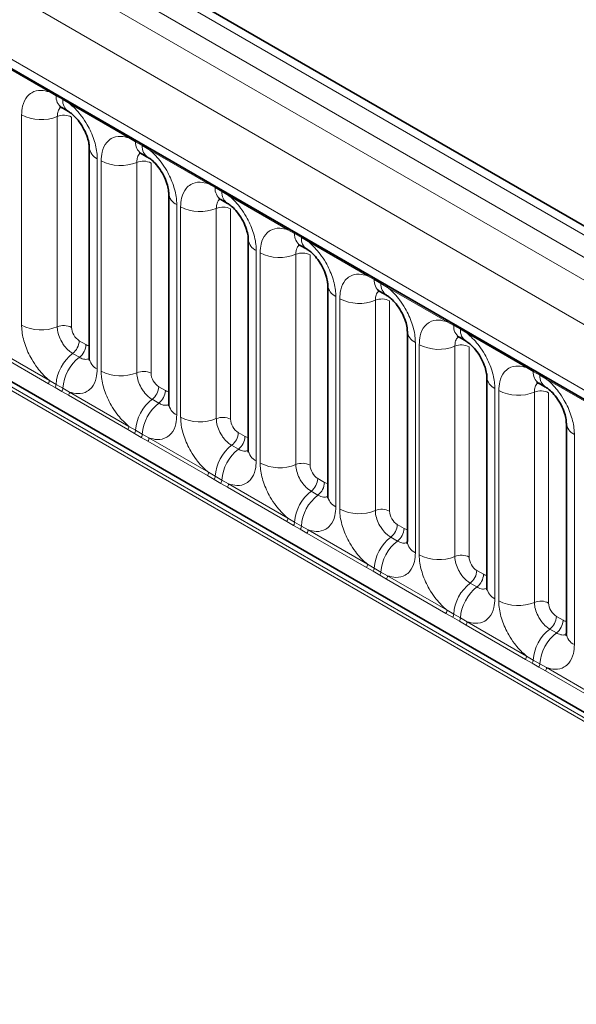
# Model space of a CAD drawing. Units: millimetres. Extents: x 15 to 416, y 5 to 292.
# Drawn here: x 270 to 275, y 248 to 257 of the extents above; entities that cross this region are included whole.
import ezdxf

# ---------------------------------------------------------------- set-up
doc = ezdxf.new("R2010")
doc.units = ezdxf.units.MM

msp = doc.modelspace()

# ---------------------------------------------------------------- linework, layer by layer
at = {"color": 8, "linetype": 'Continuous', "lineweight": 18}
for p, q in [((314.8327, 232.1018), (244.3373, 272.7979)), ((244.1574, 272.6977), (314.6559, 231.9997)), ((243.9806, 272.592), (314.4761, 231.8959)), ((314.2999, 231.5911), (243.8063, 272.2862)), ((244.4397, 271.3185), (313.6665, 231.3547)), ((243.8063, 268.6537), (314.2999, 227.9586)), ((313.6665, 228.3572), (244.4397, 268.321)), ((269.9279, 256.5072), (269.3834, 256.8216)), ((269.9892, 256.4728), (269.9279, 256.5072)), ((270.0507, 256.4373), (269.9892, 256.4728)), ((270.1117, 256.4011), (270.0507, 256.4373)), ((270.6563, 256.0868), (270.1117, 256.4011)), ((269.6735, 254.372), (269.6735, 256.2966)), ((269.9999, 256.283), (269.9999, 254.3585)), ((270.1305, 256.2776), (270.1305, 254.3531)), ((270.7175, 256.0524), (270.6563, 256.0868)), ((270.779, 256.0169), (270.7175, 256.0524)), ((270.84, 255.9807), (270.779, 256.0169)), ((271.3846, 255.6663), (270.84, 255.9807)), ((270.3662, 255.8967), (270.3662, 253.9721)), ((270.4018, 253.9515), (270.4018, 255.8761)), ((270.7283, 255.8626), (270.7283, 253.938)), ((270.8589, 255.8572), (270.8589, 253.9326)), ((271.4458, 255.6319), (271.3846, 255.6663)), ((271.5073, 255.5964), (271.4458, 255.6319)), ((271.5684, 255.5602), (271.5073, 255.5964)), ((272.1129, 255.2459), (271.5684, 255.5602)), ((271.0945, 255.4762), (271.0945, 253.5516)), ((271.1301, 253.5311), (271.1301, 255.4557)), ((271.4566, 255.4421), (271.4566, 253.5176)), ((271.5872, 255.4367), (271.5872, 253.5122)), ((272.1741, 255.2115), (272.1129, 255.2459)), ((272.2356, 255.176), (272.1741, 255.2115)), ((272.2967, 255.1398), (272.2356, 255.176)), ((272.8412, 254.8254), (272.2967, 255.1398)), ((271.8228, 255.0558), (271.8228, 253.1312)), ((271.8584, 253.1106), (271.8584, 255.0352)), ((272.1849, 255.0217), (272.1849, 253.0971)), ((272.3155, 255.0163), (272.3155, 253.0917)), ((272.9024, 254.791), (272.8412, 254.8254)), ((272.9639, 254.7555), (272.9024, 254.791)), ((273.025, 254.7193), (272.9639, 254.7555)), ((273.5695, 254.405), (273.025, 254.7193)), ((272.5512, 254.6353), (272.5512, 252.7107)), ((272.5867, 252.6902), (272.5867, 254.6148)), ((272.9132, 254.6012), (272.9132, 252.6767)), ((273.0438, 254.5958), (273.0438, 252.6713)), ((273.6308, 254.3706), (273.5695, 254.405)), ((273.6923, 254.3351), (273.6308, 254.3706)), ((273.7533, 254.2989), (273.6923, 254.3351)), ((274.2979, 253.9845), (273.7533, 254.2989)), ((270.2012, 254.2307), (270.2627, 254.1951)), ((273.2795, 254.2149), (273.2795, 252.2903)), ((269.9182, 253.8372), (269.3737, 254.1516)), ((269.3834, 254.1819), (269.9279, 253.8675)), ((270.1406, 254.1148), (270.2021, 254.0793)), ((273.3151, 252.2697), (273.3151, 254.1943)), ((273.6415, 254.1808), (273.6415, 252.2562)), ((273.7721, 254.1754), (273.7721, 252.2508)), ((274.3591, 253.9501), (274.2979, 253.9845)), ((274.4206, 253.9146), (274.3591, 253.9501)), ((269.9279, 253.8675), (269.9892, 253.8314)), ((274.4816, 253.8784), (274.4206, 253.9146)), ((275.0262, 253.5641), (274.4816, 253.8784)), ((269.9794, 253.8021), (269.9182, 253.8372)), ((270.0409, 253.7665), (269.9794, 253.8021)), ((269.9892, 253.8314), (270.0507, 253.7959)), ((270.102, 253.7311), (270.0409, 253.7665)), ((270.0507, 253.7959), (270.1117, 253.7614)), ((270.1117, 253.7614), (270.6563, 253.4471)), ((270.9295, 253.8102), (270.991, 253.7747)), ((274.0078, 253.7944), (274.0078, 251.8698)), ((274.0434, 251.8493), (274.0434, 253.7739)), ((274.3699, 253.7603), (274.3699, 251.8358)), ((274.5005, 253.7549), (274.5005, 251.8304)), ((270.6465, 253.4168), (270.102, 253.7311)), ((270.8689, 253.6944), (270.9304, 253.6589)), ((270.7077, 253.3816), (270.6465, 253.4168)), ((270.6563, 253.4471), (270.7175, 253.411)), ((270.7175, 253.411), (270.779, 253.3754)), ((270.7692, 253.3461), (270.7077, 253.3816)), ((270.8303, 253.3107), (270.7692, 253.3461)), ((270.779, 253.3754), (270.84, 253.341)), ((271.3748, 252.9963), (270.8303, 253.3107)), ((270.84, 253.341), (271.3846, 253.0266)), ((271.6578, 253.3898), (271.7194, 253.3542)), ((274.7361, 253.374), (274.7361, 251.4494)), ((271.5972, 253.2739), (271.6587, 253.2384)), ((271.436, 252.9612), (271.3748, 252.9963)), ((271.3846, 253.0266), (271.4458, 252.9905)), ((271.4975, 252.9256), (271.436, 252.9612)), ((271.4458, 252.9905), (271.5073, 252.955)), ((271.5073, 252.955), (271.5684, 252.9205)), ((272.3862, 252.9693), (272.4477, 252.9338)), ((271.5586, 252.8902), (271.4975, 252.9256)), ((272.1031, 252.5759), (271.5586, 252.8902)), ((271.5684, 252.9205), (272.1129, 252.6062)), ((272.3256, 252.8535), (272.3871, 252.818)), ((272.1129, 252.6062), (272.1741, 252.5701)), ((272.1644, 252.5407), (272.1031, 252.5759)), ((272.2259, 252.5052), (272.1644, 252.5407)), ((272.1741, 252.5701), (272.2356, 252.5345)), ((272.2869, 252.4698), (272.2259, 252.5052)), ((272.2356, 252.5345), (272.2967, 252.5001)), ((272.2967, 252.5001), (272.8412, 252.1857)), ((273.1145, 252.5489), (273.176, 252.5133)), ((272.8315, 252.1554), (272.2869, 252.4698)), ((273.0539, 252.433), (273.1154, 252.3975)), ((272.8927, 252.1203), (272.8315, 252.1554)), ((272.8412, 252.1857), (272.9024, 252.1496)), ((272.9024, 252.1496), (272.9639, 252.1141)), ((272.9542, 252.0847), (272.8927, 252.1203)), ((273.0153, 252.0493), (272.9542, 252.0847)), ((272.9639, 252.1141), (273.025, 252.0796)), ((273.5598, 251.735), (273.0153, 252.0493)), ((273.025, 252.0796), (273.5695, 251.7653)), ((273.8428, 252.1284), (273.9043, 252.0929)), ((273.7822, 252.0126), (273.8437, 251.9771)), ((273.621, 251.6998), (273.5598, 251.735)), ((273.5695, 251.7653), (273.6308, 251.7292)), ((273.6825, 251.6643), (273.621, 251.6998)), ((273.6308, 251.7292), (273.6923, 251.6936)), ((273.6923, 251.6936), (273.7533, 251.6592)), ((274.5711, 251.708), (274.6326, 251.6724)), ((273.7436, 251.6289), (273.6825, 251.6643)), ((274.2881, 251.3145), (273.7436, 251.6289)), ((273.7533, 251.6592), (274.2979, 251.3448)), ((274.5105, 251.5921), (274.572, 251.5566)), ((274.2979, 251.3448), (274.3591, 251.3087)), ((274.3493, 251.2794), (274.2881, 251.3145)), ((274.4108, 251.2438), (274.3493, 251.2794)), ((274.3591, 251.3087), (274.4206, 251.2732)), ((274.4719, 251.2084), (274.4108, 251.2438)), ((274.4206, 251.2732), (274.4816, 251.2387)), ((274.4816, 251.2387), (275.0262, 250.9244)), ((275.0164, 250.8941), (274.4719, 251.2084))]:
    msp.add_line(p, q, dxfattribs=at)
at = {"color": 7, "linetype": 'Continuous', "lineweight": 35}
for p, q in [((314.9555, 232.1136), (244.4614, 272.8091)), ((244.4915, 271.2041), (313.7183, 231.2403)), ((385.1191, 187.1579), (243.6978, 268.7987)), ((270.0409, 256.3644), (270.1024, 256.3289)), ((270.293, 255.9987), (270.293, 254.0741)), ((270.7692, 255.9439), (270.8307, 255.9084)), ((271.0213, 255.5783), (271.0213, 253.6537)), ((271.4975, 255.5235), (271.559, 255.488)), ((271.7496, 255.1578), (271.7496, 253.2332)), ((272.2258, 255.103), (272.2873, 255.0675)), ((272.4779, 254.7374), (272.4779, 252.8128)), ((272.9541, 254.6826), (273.0156, 254.6471)), ((273.2063, 254.3169), (273.2063, 252.3923)), ((273.6825, 254.2621), (273.744, 254.2266)), ((273.9346, 253.8965), (273.9346, 251.9719)), ((274.4108, 253.8417), (274.4723, 253.8062)), ((274.6629, 253.476), (274.6629, 251.5514))]:
    msp.add_line(p, q, dxfattribs=at)
at = {"color": 8, "linetype": 'Continuous', "lineweight": 18}
for centre, radius, start, end in [((269.905, 256.5086), 0.023, 356.67958, 38.09252), ((269.9668, 256.4735), 0.0224, 358.37935, 38.33592), ((270.1077, 256.4628), 0.1189, 175.14198, 235.83099), ((270.0283, 256.438), 0.0224, 358.37935, 38.33592), ((270.1685, 256.4271), 0.1183, 175.04318, 236.92624), ((270.0888, 256.4025), 0.023, 356.67958, 38.09252), ((269.8514, 256.644), 0.3903, 242.88291, 292.37029), ((270.0594, 256.1386), 0.1561, 62.88291, 112.37029), ((270.6333, 256.0881), 0.023, 356.67958, 38.09252), ((270.6951, 256.053), 0.0224, 358.37935, 38.33592), ((270.836, 256.0423), 0.1189, 175.14198, 235.83099), ((270.7566, 256.0175), 0.0224, 358.37935, 38.33592), ((270.8969, 256.0067), 0.1183, 175.04318, 236.92624), ((270.4172, 256.0105), 0.1247, 184.88911, 245.8393), ((270.8171, 255.982), 0.023, 356.67958, 38.09252), ((270.5797, 256.2236), 0.3903, 242.88291, 292.37029), ((270.7877, 255.7182), 0.1561, 62.88291, 112.37029), ((271.3617, 255.6677), 0.023, 356.67958, 38.09252), ((271.1456, 255.59), 0.1247, 184.88911, 245.8393), ((271.4234, 255.6326), 0.0224, 358.37935, 38.33592), ((271.5643, 255.6219), 0.1189, 175.14198, 235.83099), ((271.4849, 255.5971), 0.0224, 358.37935, 38.33592), ((271.6252, 255.5862), 0.1183, 175.04318, 236.92624), ((271.5455, 255.5616), 0.023, 356.67958, 38.09252), ((271.308, 255.8031), 0.3903, 242.88291, 292.37029), ((271.516, 255.2977), 0.1561, 62.88291, 112.37029), ((272.09, 255.2472), 0.023, 356.67958, 38.09252), ((272.1518, 255.2121), 0.0224, 358.37935, 38.33592), ((272.2926, 255.2014), 0.1189, 175.14198, 235.83099), ((271.8739, 255.1695), 0.1247, 184.88911, 245.8393), ((272.2133, 255.1766), 0.0224, 358.37935, 38.33592), ((272.3535, 255.1658), 0.1183, 175.04318, 236.92624), ((272.2738, 255.1411), 0.023, 356.67958, 38.09252), ((272.0363, 255.3827), 0.3903, 242.88291, 292.37029), ((272.2443, 254.8773), 0.1561, 62.88291, 112.37029), ((272.8183, 254.8268), 0.023, 356.67958, 38.09252), ((272.8801, 254.7917), 0.0224, 358.37935, 38.33592), ((273.0209, 254.781), 0.1189, 175.14198, 235.83099), ((272.9416, 254.7562), 0.0224, 358.37935, 38.33592), ((273.0818, 254.7453), 0.1183, 175.04318, 236.92624), ((272.6022, 254.7491), 0.1247, 184.88911, 245.8393), ((273.0021, 254.7207), 0.023, 356.67958, 38.09252), ((272.7647, 254.9622), 0.3903, 242.88291, 292.37029), ((272.9726, 254.4568), 0.1561, 62.88291, 112.37029), ((273.5466, 254.4063), 0.023, 356.67958, 38.09252), ((273.6084, 254.3712), 0.0224, 358.37935, 38.33592), ((269.8514, 254.7194), 0.3903, 242.88291, 292.37029), ((270.0594, 254.2141), 0.1561, 62.88291, 112.37029), ((273.3305, 254.3286), 0.1247, 184.88911, 245.8393), ((273.7493, 254.3605), 0.1189, 175.14198, 235.83099), ((273.6699, 254.3357), 0.0224, 358.37935, 38.33592), ((273.8101, 254.3249), 0.1183, 175.04318, 236.92624), ((273.7304, 254.3002), 0.023, 356.67958, 38.09252), ((270.0453, 254.2385), 0.1561, 307.62647, 357.12109), ((270.3808, 253.8043), 0.3926, 127.7241, 176.04371), ((270.1068, 254.203), 0.1561, 307.62647, 357.12109), ((273.493, 254.5418), 0.3903, 242.88291, 292.37029), ((273.701, 254.0364), 0.1561, 62.88291, 112.37029), ((270.4423, 253.7688), 0.3926, 127.7241, 176.04371), ((270.4175, 254.0862), 0.1251, 185.5369, 245.78324), ((270.5797, 254.299), 0.3903, 242.88291, 292.37029), ((270.7877, 253.7936), 0.1561, 62.88291, 112.37029), ((274.2749, 253.9859), 0.023, 356.67958, 38.09252), ((274.3367, 253.9508), 0.0224, 358.37935, 38.33592), ((274.4776, 253.9401), 0.1189, 175.14198, 235.83099), ((269.869, 253.8698), 0.0589, 326.48815, 357.83256), ((274.0588, 253.9082), 0.1247, 184.88911, 245.8393), ((274.3982, 253.9153), 0.0224, 358.37935, 38.33592), ((274.5385, 253.9044), 0.1183, 175.04318, 236.92624), ((274.4587, 253.8798), 0.023, 356.67958, 38.09252), ((269.9296, 253.8349), 0.0597, 326.60034, 356.63971), ((269.9911, 253.7994), 0.0597, 326.60034, 356.63971), ((270.0528, 253.7637), 0.0589, 326.48815, 357.83256), ((270.7736, 253.818), 0.1561, 307.62647, 357.12109), ((270.8351, 253.7825), 0.1561, 307.62647, 357.12109), ((274.2213, 254.1213), 0.3903, 242.88291, 292.37029), ((274.4293, 253.6159), 0.1561, 62.88291, 112.37029), ((271.1091, 253.3839), 0.3926, 127.7241, 176.04371), ((271.1706, 253.3484), 0.3926, 127.7241, 176.04371), ((271.1458, 253.6658), 0.1251, 185.5369, 245.78324), ((271.308, 253.8785), 0.3903, 242.88291, 292.37029), ((271.516, 253.3732), 0.1561, 62.88291, 112.37029), ((270.5974, 253.4493), 0.0589, 326.48815, 357.83256), ((270.6579, 253.4145), 0.0597, 326.60034, 356.63971), ((274.7872, 253.4877), 0.1247, 184.88911, 245.8393), ((270.7194, 253.3789), 0.0597, 326.60034, 356.63971), ((270.7812, 253.3432), 0.0589, 326.48815, 357.83256), ((271.5019, 253.3976), 0.1561, 307.62647, 357.12109), ((271.5634, 253.3621), 0.1561, 307.62647, 357.12109), ((271.8374, 252.9634), 0.3926, 127.7241, 176.04371), ((271.899, 252.9279), 0.3926, 127.7241, 176.04371), ((271.8742, 253.2453), 0.1251, 185.5369, 245.78324), ((272.0363, 253.4581), 0.3903, 242.88291, 292.37029), ((272.2443, 252.9527), 0.1561, 62.88291, 112.37029), ((271.3257, 253.0289), 0.0589, 326.48815, 357.83256), ((271.3862, 252.994), 0.0597, 326.60034, 356.63971), ((271.4477, 252.9585), 0.0597, 326.60034, 356.63971), ((272.2302, 252.9771), 0.1561, 307.62647, 357.12109), ((271.5095, 252.9228), 0.0589, 326.48815, 357.83256), ((272.5658, 252.543), 0.3926, 127.7241, 176.04371), ((272.2918, 252.9416), 0.1561, 307.62647, 357.12109), ((272.6273, 252.5075), 0.3926, 127.7241, 176.04371), ((272.6025, 252.8249), 0.1251, 185.5369, 245.78324), ((272.7647, 253.0376), 0.3903, 242.88291, 292.37029), ((272.9726, 252.5323), 0.1561, 62.88291, 112.37029), ((272.054, 252.6084), 0.0589, 326.48815, 357.83256), ((272.1145, 252.5736), 0.0597, 326.60034, 356.63971), ((272.176, 252.538), 0.0597, 326.60034, 356.63971), ((272.2378, 252.5023), 0.0589, 326.48815, 357.83256), ((272.9586, 252.5567), 0.1561, 307.62647, 357.12109), ((273.0201, 252.5212), 0.1561, 307.62647, 357.12109), ((273.2941, 252.1225), 0.3926, 127.7241, 176.04371), ((273.3556, 252.087), 0.3926, 127.7241, 176.04371), ((273.3308, 252.4044), 0.1251, 185.5369, 245.78324), ((273.493, 252.6172), 0.3903, 242.88291, 292.37029), ((273.701, 252.1118), 0.1561, 62.88291, 112.37029), ((272.7823, 252.188), 0.0589, 326.48815, 357.83256), ((272.8429, 252.1531), 0.0597, 326.60034, 356.63971), ((272.9044, 252.1176), 0.0597, 326.60034, 356.63971), ((272.9661, 252.0819), 0.0589, 326.48815, 357.83256), ((273.6869, 252.1362), 0.1561, 307.62647, 357.12109), ((273.7484, 252.1007), 0.1561, 307.62647, 357.12109), ((274.0224, 251.7021), 0.3926, 127.7241, 176.04371), ((274.0839, 251.6666), 0.3926, 127.7241, 176.04371), ((274.0591, 251.984), 0.1251, 185.5369, 245.78324), ((274.2213, 252.1967), 0.3903, 242.88291, 292.37029), ((274.4293, 251.6914), 0.1561, 62.88291, 112.37029), ((273.5106, 251.7675), 0.0589, 326.48815, 357.83256), ((273.5712, 251.7327), 0.0597, 326.60034, 356.63971), ((273.6327, 251.6971), 0.0597, 326.60034, 356.63971), ((274.4152, 251.7158), 0.1561, 307.62647, 357.12109), ((273.6944, 251.6614), 0.0589, 326.48815, 357.83256), ((274.7507, 251.2816), 0.3926, 127.7241, 176.04371), ((274.4767, 251.6803), 0.1561, 307.62647, 357.12109), ((274.8122, 251.2461), 0.3926, 127.7241, 176.04371), ((274.7874, 251.5635), 0.1251, 185.5369, 245.78324), ((274.239, 251.3471), 0.0589, 326.48815, 357.83256), ((274.2995, 251.3122), 0.0597, 326.60034, 356.63971), ((274.361, 251.2767), 0.0597, 326.60034, 356.63971), ((274.4228, 251.241), 0.0589, 326.48815, 357.83256)]:
    msp.add_arc(centre, radius, start, end, dxfattribs=at)
for centre, major_axis, ratio, start_param, end_param in [((270.2013, 254.3123), (-0.05, 0.0866), 0.578085, 0.786089, 2.355667), ((270.2626, 254.2769), (-0.0501, 0.0867), 0.576679, 2.356885, 2.798959), ((270.9296, 253.8919), (-0.05, 0.0866), 0.578085, 0.786089, 2.355667), ((270.9909, 253.8564), (-0.0501, 0.0867), 0.576679, 2.356885, 2.798959), ((271.6579, 253.4714), (-0.05, 0.0866), 0.578085, 0.786089, 2.355667), ((271.7193, 253.436), (-0.0501, 0.0867), 0.576679, 2.356885, 2.798959), ((272.3863, 253.051), (-0.05, 0.0866), 0.578085, 0.786089, 2.355667), ((272.4476, 253.0155), (-0.0501, 0.0867), 0.576679, 2.356885, 2.798959), ((273.1146, 252.6305), (-0.05, 0.0866), 0.578085, 0.786089, 2.355667), ((273.1759, 252.5951), (-0.0501, 0.0867), 0.576679, 2.356885, 2.798959), ((273.8429, 252.2101), (-0.05, 0.0866), 0.578085, 0.786089, 2.355667), ((273.9042, 252.1746), (-0.0501, 0.0867), 0.576679, 2.356885, 2.798959), ((274.5712, 251.7896), (-0.05, 0.0866), 0.578085, 0.786089, 2.355667), ((274.6325, 251.7542), (-0.0501, 0.0867), 0.576679, 2.356885, 2.798959)]:
    msp.add_ellipse(centre, major_axis=major_axis, ratio=ratio, start_param=start_param, end_param=end_param, dxfattribs=at)
for points, knots in [([(269.6735, 256.2966), (269.6752, 256.3244), (269.6794, 256.3916), (269.7141, 256.461), (269.7725, 256.5107), (269.8423, 256.5294), (269.9022, 256.5139), (269.9279, 256.5072)], [0, 0, 0, 0, 0.172764, 0.417722, 0.571, 0.81588, 1, 1, 1, 1]), ([(270.0336, 256.3677), (270.0298, 256.3648), (270.0157, 256.354), (270.0028, 256.3252), (270.0008, 256.2954), (269.9999, 256.283)], [0, 0, 0, 0, 0.1786505, 0.6602529, 1, 1, 1, 1]), ([(270.1117, 256.4011), (270.1161, 256.3975), (270.155, 256.3655), (270.2132, 256.3027), (270.2857, 256.1932), (270.3403, 256.0726), (270.3642, 255.9655), (270.3658, 255.9103), (270.3662, 255.8967)], [0, 0, 0, 0, 0.030979, 0.276013, 0.429338, 0.674294, 0.919249, 1, 1, 1, 1]), ([(270.4018, 255.8761), (270.4035, 255.9039), (270.4077, 255.9712), (270.4424, 256.0405), (270.5008, 256.0902), (270.5706, 256.1089), (270.6305, 256.0934), (270.6563, 256.0868)], [0, 0, 0, 0, 0.172764, 0.417722, 0.571, 0.81588, 1, 1, 1, 1]), ([(270.7619, 255.9472), (270.7581, 255.9443), (270.744, 255.9335), (270.7311, 255.9047), (270.7291, 255.8749), (270.7283, 255.8626)], [0, 0, 0, 0, 0.178651, 0.660253, 1, 1, 1, 1]), ([(270.84, 255.9807), (270.8444, 255.9771), (270.8833, 255.9451), (270.9415, 255.8823), (271.0141, 255.7727), (271.0686, 255.6521), (271.0925, 255.545), (271.0941, 255.4899), (271.0945, 255.4762)], [0, 0, 0, 0, 0.030979, 0.276013, 0.429338, 0.674294, 0.919249, 1, 1, 1, 1]), ([(271.1301, 255.4557), (271.1318, 255.4835), (271.1361, 255.5507), (271.1707, 255.6201), (271.2291, 255.6698), (271.2989, 255.6885), (271.3589, 255.673), (271.3846, 255.6663)], [0, 0, 0, 0, 0.172764, 0.417722, 0.571, 0.81588, 1, 1, 1, 1]), ([(271.5684, 255.5602), (271.5727, 255.5566), (271.6117, 255.5246), (271.6698, 255.4618), (271.7424, 255.3523), (271.7969, 255.2317), (271.8208, 255.1246), (271.8224, 255.0694), (271.8228, 255.0558)], [0, 0, 0, 0, 0.030979, 0.276013, 0.429338, 0.674294, 0.919249, 1, 1, 1, 1]), ([(271.4902, 255.5268), (271.4864, 255.5239), (271.4723, 255.5131), (271.4594, 255.4843), (271.4574, 255.4545), (271.4566, 255.4421)], [0, 0, 0, 0, 0.178651, 0.660253, 1, 1, 1, 1]), ([(271.8584, 255.0352), (271.8602, 255.063), (271.8644, 255.1303), (271.899, 255.1996), (271.9575, 255.2493), (272.0272, 255.268), (272.0872, 255.2525), (272.1129, 255.2459)], [0, 0, 0, 0, 0.172764, 0.4177222, 0.5710003, 0.8158804, 1, 1, 1, 1]), ([(272.2185, 255.1063), (272.2147, 255.1034), (272.2006, 255.0926), (272.1877, 255.0638), (272.1857, 255.034), (272.1849, 255.0217)], [0, 0, 0, 0, 0.178651, 0.660253, 1, 1, 1, 1]), ([(272.2967, 255.1398), (272.3011, 255.1362), (272.34, 255.1042), (272.3981, 255.0414), (272.4707, 254.9318), (272.5253, 254.8112), (272.5492, 254.7041), (272.5508, 254.649), (272.5512, 254.6353)], [0, 0, 0, 0, 0.030979, 0.276013, 0.429338, 0.674294, 0.919249, 1, 1, 1, 1]), ([(272.5867, 254.6148), (272.5885, 254.6426), (272.5927, 254.7098), (272.6274, 254.7792), (272.6858, 254.8289), (272.7556, 254.8476), (272.8155, 254.8321), (272.8412, 254.8254)], [0, 0, 0, 0, 0.172764, 0.4177222, 0.5710003, 0.8158804, 1, 1, 1, 1]), ([(272.9468, 254.6859), (272.943, 254.683), (272.929, 254.6722), (272.916, 254.6434), (272.914, 254.6136), (272.9132, 254.6012)], [0, 0, 0, 0, 0.1786505, 0.6602529, 1, 1, 1, 1]), ([(273.025, 254.7193), (273.0294, 254.7157), (273.0683, 254.6837), (273.1265, 254.6209), (273.199, 254.5114), (273.2536, 254.3908), (273.2775, 254.2837), (273.2791, 254.2285), (273.2795, 254.2149)], [0, 0, 0, 0, 0.030979, 0.276013, 0.429338, 0.674294, 0.919249, 1, 1, 1, 1]), ([(273.3151, 254.1943), (273.3168, 254.2221), (273.321, 254.2894), (273.3557, 254.3587), (273.4141, 254.4084), (273.4839, 254.4271), (273.5438, 254.4116), (273.5695, 254.405)], [0, 0, 0, 0, 0.172764, 0.417722, 0.571, 0.81588, 1, 1, 1, 1]), ([(269.9279, 253.8675), (269.9236, 253.8711), (269.8846, 253.9031), (269.8265, 253.9659), (269.7539, 254.0755), (269.6993, 254.1961), (269.6755, 254.3032), (269.6739, 254.3583), (269.6735, 254.372)], [0, 0, 0, 0, 0.0309785, 0.2760126, 0.4293382, 0.6742942, 0.9192491, 1, 1, 1, 1]), ([(269.9999, 254.3585), (270.0001, 254.3524), (270.0008, 254.3278), (270.0115, 254.2801), (270.0358, 254.2263), (270.0681, 254.1776), (270.1026, 254.1399), (270.1295, 254.1222), (270.1406, 254.1148)], [0, 0, 0, 0, 0.070739, 0.285278, 0.499774, 0.634031, 0.848619, 1, 1, 1, 1]), ([(273.7533, 254.2989), (273.7577, 254.2953), (273.7966, 254.2633), (273.8548, 254.2005), (273.9273, 254.0909), (273.9819, 253.9703), (274.0058, 253.8632), (274.0074, 253.8081), (274.0078, 253.7944)], [0, 0, 0, 0, 0.030979, 0.276013, 0.429338, 0.674294, 0.919249, 1, 1, 1, 1]), ([(273.6752, 254.2654), (273.6714, 254.2625), (273.6573, 254.2517), (273.6444, 254.2229), (273.6424, 254.1931), (273.6415, 254.1808)], [0, 0, 0, 0, 0.178651, 0.660253, 1, 1, 1, 1]), ([(270.2021, 254.0793), (270.2073, 254.0766), (270.2282, 254.0654), (270.2611, 254.0563), (270.2828, 254.0639), (270.2921, 254.0672)], [0, 0, 0, 0, 0.158266, 0.638261, 1, 1, 1, 1]), ([(270.3662, 253.9721), (270.3645, 253.9443), (270.3602, 253.877), (270.3256, 253.8077), (270.2671, 253.758), (270.1974, 253.7393), (270.1374, 253.7548), (270.1117, 253.7614)], [0, 0, 0, 0, 0.172764, 0.417722, 0.571, 0.81588, 1, 1, 1, 1]), ([(270.6563, 253.4471), (270.6519, 253.4507), (270.6129, 253.4827), (270.5548, 253.5455), (270.4822, 253.6551), (270.4277, 253.7757), (270.4038, 253.8827), (270.4022, 253.9379), (270.4018, 253.9515)], [0, 0, 0, 0, 0.030979, 0.276013, 0.429338, 0.674294, 0.919249, 1, 1, 1, 1]), ([(270.7283, 253.938), (270.7284, 253.9319), (270.7292, 253.9073), (270.7398, 253.8596), (270.7641, 253.8059), (270.7965, 253.7571), (270.8309, 253.7194), (270.8578, 253.7017), (270.8689, 253.6944)], [0, 0, 0, 0, 0.070739, 0.285278, 0.499774, 0.634031, 0.848619, 1, 1, 1, 1]), ([(274.0434, 253.7739), (274.0451, 253.8017), (274.0493, 253.8689), (274.084, 253.9383), (274.1424, 253.988), (274.2122, 254.0067), (274.2721, 253.9912), (274.2979, 253.9845)], [0, 0, 0, 0, 0.172764, 0.417722, 0.571, 0.81588, 1, 1, 1, 1]), ([(274.4035, 253.845), (274.3997, 253.8421), (274.3856, 253.8313), (274.3727, 253.8025), (274.3707, 253.7727), (274.3699, 253.7603)], [0, 0, 0, 0, 0.178651, 0.660253, 1, 1, 1, 1]), ([(274.4816, 253.8784), (274.486, 253.8748), (274.5249, 253.8428), (274.5831, 253.78), (274.6557, 253.6704), (274.7102, 253.5499), (274.7341, 253.4428), (274.7357, 253.3876), (274.7361, 253.374)], [0, 0, 0, 0, 0.030979, 0.276013, 0.429338, 0.674294, 0.919249, 1, 1, 1, 1]), ([(270.9304, 253.6589), (270.9356, 253.6561), (270.9565, 253.6449), (270.9895, 253.6358), (271.0111, 253.6435), (271.0204, 253.6467)], [0, 0, 0, 0, 0.158266, 0.638261, 1, 1, 1, 1]), ([(271.0945, 253.5516), (271.0928, 253.5238), (271.0885, 253.4566), (271.0539, 253.3872), (270.9955, 253.3375), (270.9257, 253.3188), (270.8658, 253.3343), (270.84, 253.341)], [0, 0, 0, 0, 0.172764, 0.417722, 0.571, 0.81588, 1, 1, 1, 1]), ([(271.3846, 253.0266), (271.3802, 253.0302), (271.3413, 253.0622), (271.2831, 253.125), (271.2105, 253.2346), (271.156, 253.3552), (271.1321, 253.4623), (271.1305, 253.5174), (271.1301, 253.5311)], [0, 0, 0, 0, 0.0309785, 0.2760126, 0.4293382, 0.6742942, 0.9192491, 1, 1, 1, 1]), ([(271.4566, 253.5176), (271.4568, 253.5115), (271.4575, 253.4869), (271.4681, 253.4392), (271.4924, 253.3854), (271.5248, 253.3367), (271.5592, 253.299), (271.5861, 253.2813), (271.5972, 253.2739)], [0, 0, 0, 0, 0.0707389, 0.2852783, 0.4997743, 0.6340311, 0.8486188, 1, 1, 1, 1]), ([(271.6587, 253.2384), (271.6639, 253.2357), (271.6848, 253.2245), (271.7178, 253.2154), (271.7394, 253.223), (271.7487, 253.2263)], [0, 0, 0, 0, 0.158266, 0.638261, 1, 1, 1, 1]), ([(271.8228, 253.1312), (271.8211, 253.1034), (271.8169, 253.0361), (271.7822, 252.9668), (271.7238, 252.9171), (271.654, 252.8984), (271.5941, 252.9139), (271.5684, 252.9205)], [0, 0, 0, 0, 0.172764, 0.417722, 0.571, 0.81588, 1, 1, 1, 1]), ([(272.1129, 252.6062), (272.1085, 252.6098), (272.0696, 252.6418), (272.0114, 252.7046), (271.9389, 252.8142), (271.8843, 252.9348), (271.8604, 253.0418), (271.8588, 253.097), (271.8584, 253.1106)], [0, 0, 0, 0, 0.030979, 0.276013, 0.429338, 0.674294, 0.919249, 1, 1, 1, 1]), ([(272.1849, 253.0971), (272.1851, 253.091), (272.1858, 253.0664), (272.1964, 253.0187), (272.2208, 252.965), (272.2531, 252.9162), (272.2875, 252.8785), (272.3144, 252.8608), (272.3256, 252.8535)], [0, 0, 0, 0, 0.070739, 0.285278, 0.499774, 0.634031, 0.848619, 1, 1, 1, 1]), ([(272.3871, 252.818), (272.3922, 252.8152), (272.4131, 252.804), (272.4461, 252.7949), (272.4677, 252.8026), (272.477, 252.8058)], [0, 0, 0, 0, 0.158266, 0.638261, 1, 1, 1, 1]), ([(272.5512, 252.7107), (272.5494, 252.6829), (272.5452, 252.6157), (272.5105, 252.5463), (272.4521, 252.4966), (272.3823, 252.4779), (272.3224, 252.4934), (272.2967, 252.5001)], [0, 0, 0, 0, 0.172764, 0.417722, 0.571, 0.81588, 1, 1, 1, 1]), ([(272.8412, 252.1857), (272.8368, 252.1893), (272.7979, 252.2213), (272.7397, 252.2841), (272.6672, 252.3937), (272.6126, 252.5143), (272.5887, 252.6214), (272.5871, 252.6765), (272.5867, 252.6902)], [0, 0, 0, 0, 0.030979, 0.276013, 0.429338, 0.674294, 0.919249, 1, 1, 1, 1]), ([(272.9132, 252.6767), (272.9134, 252.6706), (272.9141, 252.646), (272.9248, 252.5983), (272.9491, 252.5445), (272.9814, 252.4958), (273.0159, 252.4581), (273.0428, 252.4404), (273.0539, 252.433)], [0, 0, 0, 0, 0.0707389, 0.2852783, 0.4997743, 0.6340311, 0.8486188, 1, 1, 1, 1]), ([(273.1154, 252.3975), (273.1206, 252.3948), (273.1415, 252.3836), (273.1744, 252.3745), (273.1961, 252.3821), (273.2054, 252.3854)], [0, 0, 0, 0, 0.158266, 0.638261, 1, 1, 1, 1]), ([(273.2795, 252.2903), (273.2777, 252.2625), (273.2735, 252.1952), (273.2389, 252.1259), (273.1804, 252.0762), (273.1107, 252.0575), (273.0507, 252.073), (273.025, 252.0796)], [0, 0, 0, 0, 0.172764, 0.4177222, 0.5710003, 0.8158804, 1, 1, 1, 1]), ([(273.5695, 251.7653), (273.5652, 251.7689), (273.5262, 251.8009), (273.4681, 251.8637), (273.3955, 251.9733), (273.3409, 252.0939), (273.3171, 252.2009), (273.3155, 252.2561), (273.3151, 252.2697)], [0, 0, 0, 0, 0.0309785, 0.2760126, 0.4293382, 0.6742942, 0.9192491, 1, 1, 1, 1]), ([(273.6415, 252.2562), (273.6417, 252.2501), (273.6424, 252.2255), (273.6531, 252.1778), (273.6774, 252.1241), (273.7097, 252.0753), (273.7442, 252.0376), (273.7711, 252.0199), (273.7822, 252.0126)], [0, 0, 0, 0, 0.070739, 0.285278, 0.499774, 0.634031, 0.848619, 1, 1, 1, 1]), ([(273.8437, 251.9771), (273.8489, 251.9743), (273.8698, 251.9631), (273.9027, 251.954), (273.9244, 251.9617), (273.9337, 251.9649)], [0, 0, 0, 0, 0.158266, 0.638261, 1, 1, 1, 1]), ([(274.0078, 251.8698), (274.0061, 251.842), (274.0018, 251.7748), (273.9672, 251.7054), (273.9087, 251.6557), (273.839, 251.637), (273.779, 251.6525), (273.7533, 251.6592)], [0, 0, 0, 0, 0.172764, 0.417722, 0.571, 0.81588, 1, 1, 1, 1]), ([(274.2979, 251.3448), (274.2935, 251.3484), (274.2545, 251.3804), (274.1964, 251.4432), (274.1238, 251.5528), (274.0693, 251.6734), (274.0454, 251.7805), (274.0438, 251.8356), (274.0434, 251.8493)], [0, 0, 0, 0, 0.0309785, 0.2760126, 0.4293382, 0.6742942, 0.9192491, 1, 1, 1, 1]), ([(274.3699, 251.8358), (274.37, 251.8297), (274.3708, 251.8051), (274.3814, 251.7574), (274.4057, 251.7036), (274.4381, 251.6549), (274.4725, 251.6172), (274.4994, 251.5995), (274.5105, 251.5921)], [0, 0, 0, 0, 0.070739, 0.285278, 0.499774, 0.634031, 0.848619, 1, 1, 1, 1]), ([(274.572, 251.5566), (274.5772, 251.5539), (274.5981, 251.5427), (274.6311, 251.5336), (274.6527, 251.5412), (274.662, 251.5445)], [0, 0, 0, 0, 0.1582662, 0.6382613, 1, 1, 1, 1]), ([(274.7361, 251.4494), (274.7344, 251.4216), (274.7301, 251.3543), (274.6955, 251.285), (274.6371, 251.2353), (274.5673, 251.2166), (274.5074, 251.2321), (274.4816, 251.2387)], [0, 0, 0, 0, 0.172764, 0.4177222, 0.5710003, 0.8158804, 1, 1, 1, 1])]:
    msp.add_open_spline(points, degree=3, knots=knots, dxfattribs=at)
at = {"color": 7, "linetype": 'Continuous', "lineweight": 35}
for points, knots in [([(270.0208, 256.3737), (270.0209, 256.374), (270.0211, 256.3746), (270.0356, 256.3667), (270.0418, 256.3632)], [0, 0, 0, 0, 0.564392, 1, 1, 1, 1]), ([(270.1034, 256.3274), (270.1084, 256.3247), (270.1222, 256.3171), (270.1583, 256.2866), (270.2035, 256.235), (270.2472, 256.1654), (270.2775, 256.0933), (270.2917, 256.0328), (270.2922, 256.0097), (270.2924, 255.9998)], [0, 0, 0, 0, 0.07685, 0.212853, 0.372777, 0.547928, 0.726186, 0.882343, 1, 1, 1, 1]), ([(270.7491, 255.9532), (270.7492, 255.9536), (270.7495, 255.9541), (270.7639, 255.9462), (270.7702, 255.9427)], [0, 0, 0, 0, 0.564392, 1, 1, 1, 1]), ([(270.8317, 255.907), (270.8367, 255.9042), (270.8505, 255.8966), (270.8867, 255.8662), (270.9319, 255.8146), (270.9755, 255.7449), (271.0059, 255.6729), (271.0201, 255.6123), (271.0205, 255.5892), (271.0207, 255.5793)], [0, 0, 0, 0, 0.07685, 0.212853, 0.372777, 0.547928, 0.726186, 0.882343, 1, 1, 1, 1]), ([(271.4774, 255.5328), (271.4775, 255.5331), (271.4778, 255.5337), (271.4922, 255.5258), (271.4985, 255.5223)], [0, 0, 0, 0, 0.564392, 1, 1, 1, 1]), ([(271.56, 255.4865), (271.565, 255.4838), (271.5788, 255.4762), (271.615, 255.4457), (271.6602, 255.3941), (271.7039, 255.3245), (271.7342, 255.2524), (271.7484, 255.1919), (271.7488, 255.1688), (271.749, 255.1589)], [0, 0, 0, 0, 0.0768503, 0.2128532, 0.3727772, 0.5479284, 0.7261855, 0.8823425, 1, 1, 1, 1]), ([(272.2057, 255.1123), (272.2059, 255.1127), (272.2061, 255.1132), (272.2205, 255.1053), (272.2268, 255.1018)], [0, 0, 0, 0, 0.564392, 1, 1, 1, 1]), ([(272.2883, 255.0661), (272.2933, 255.0633), (272.3071, 255.0557), (272.3433, 255.0253), (272.3885, 254.9737), (272.4322, 254.904), (272.4625, 254.832), (272.4767, 254.7714), (272.4772, 254.7483), (272.4773, 254.7384)], [0, 0, 0, 0, 0.07685, 0.212853, 0.372777, 0.547928, 0.726186, 0.882343, 1, 1, 1, 1]), ([(272.9341, 254.6919), (272.9342, 254.6922), (272.9344, 254.6928), (272.9488, 254.6849), (272.9551, 254.6814)], [0, 0, 0, 0, 0.5643918, 1, 1, 1, 1]), ([(273.0166, 254.6456), (273.0216, 254.6429), (273.0355, 254.6353), (273.0716, 254.6048), (273.1168, 254.5532), (273.1605, 254.4836), (273.1908, 254.4115), (273.205, 254.351), (273.2055, 254.3279), (273.2057, 254.318)], [0, 0, 0, 0, 0.0768503, 0.2128532, 0.3727772, 0.5479284, 0.7261855, 0.8823425, 1, 1, 1, 1]), ([(273.6624, 254.2714), (273.6625, 254.2718), (273.6627, 254.2723), (273.6772, 254.2644), (273.6834, 254.2609)], [0, 0, 0, 0, 0.564392, 1, 1, 1, 1]), ([(273.745, 254.2252), (273.75, 254.2224), (273.7638, 254.2148), (273.7999, 254.1843), (273.8451, 254.1328), (273.8888, 254.0631), (273.9191, 253.9911), (273.9333, 253.9305), (273.9338, 253.9074), (273.934, 253.8975)], [0, 0, 0, 0, 0.07685, 0.212853, 0.372777, 0.547928, 0.726186, 0.882343, 1, 1, 1, 1]), ([(270.2922, 254.0762), (270.2921, 254.0689), (270.292, 254.0515), (270.2915, 254.0524), (270.2913, 254.0529)], [0, 0, 0, 0, 0.421157, 1, 1, 1, 1]), ([(274.3907, 253.851), (274.3908, 253.8513), (274.3911, 253.8519), (274.4055, 253.844), (274.4118, 253.8405)], [0, 0, 0, 0, 0.564392, 1, 1, 1, 1]), ([(274.4733, 253.8047), (274.4783, 253.802), (274.4921, 253.7944), (274.5283, 253.7639), (274.5735, 253.7123), (274.6171, 253.6427), (274.6475, 253.5706), (274.6617, 253.5101), (274.6621, 253.487), (274.6623, 253.4771)], [0, 0, 0, 0, 0.07685, 0.212853, 0.372777, 0.547928, 0.726186, 0.882343, 1, 1, 1, 1]), ([(271.0205, 253.6558), (271.0205, 253.6485), (271.0204, 253.6311), (271.0199, 253.632), (271.0196, 253.6325)], [0, 0, 0, 0, 0.421157, 1, 1, 1, 1]), ([(271.7488, 253.2353), (271.7488, 253.228), (271.7487, 253.2106), (271.7482, 253.2115), (271.7479, 253.212)], [0, 0, 0, 0, 0.421157, 1, 1, 1, 1]), ([(272.4771, 252.8149), (272.4771, 252.8076), (272.477, 252.7902), (272.4765, 252.7911), (272.4762, 252.7916)], [0, 0, 0, 0, 0.421157, 1, 1, 1, 1]), ([(273.2055, 252.3944), (273.2054, 252.3871), (273.2053, 252.3697), (273.2048, 252.3706), (273.2045, 252.3711)], [0, 0, 0, 0, 0.421157, 1, 1, 1, 1]), ([(273.9338, 251.974), (273.9337, 251.9667), (273.9336, 251.9493), (273.9331, 251.9502), (273.9329, 251.9507)], [0, 0, 0, 0, 0.421157, 1, 1, 1, 1]), ([(274.6621, 251.5535), (274.6621, 251.5462), (274.662, 251.5288), (274.6615, 251.5297), (274.6612, 251.5302)], [0, 0, 0, 0, 0.421157, 1, 1, 1, 1])]:
    msp.add_open_spline(points, degree=3, knots=knots, dxfattribs=at)

doc.saveas('drawing.dxf')
